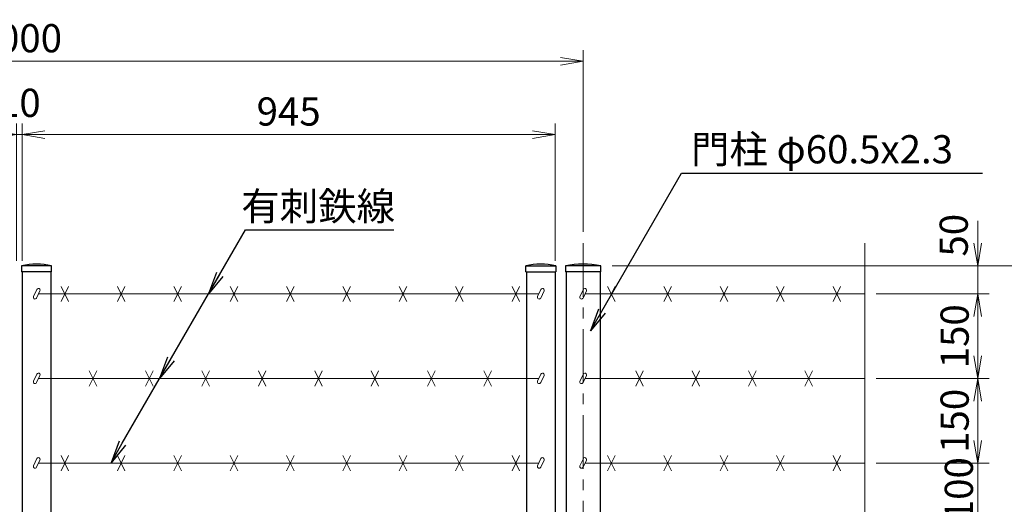
# Model space of a CAD drawing. Units: millimetres. Extents: x 12458 to 20858, y 0 to 5940.
# Drawn here: x 18143 to 19889, y 3658 to 4518 of the extents above; entities that cross this region are included whole.
import ezdxf
from ezdxf import colors
from ezdxf.entities.mleader import LeaderData, LeaderLine
from ezdxf.math import Vec2, Vec3

# ---------------------------------------------------------------- set-up
doc = ezdxf.new("R2010")
doc.units = ezdxf.units.MM
doc.header["$LTSCALE"] = 3
doc.header["$MEASUREMENT"] = 0
doc.linetypes.add('CENTER', pattern=[50.8, 31.75, -6.35, 6.35, -6.35])
doc.layers.get('Defpoints').update_dxf_attribs({"color": 8})
for name, color, linetype, lineweight in [('D-BMK', 2, 'CENTER', 13), ('D-STR-DIM', 7, 'Continuous', 13), ('D-STR-TXT', 7, 'Continuous', 13), ('D-STR3', 3, 'Continuous', 13)]:
    doc.layers.add(name, color=color, linetype=linetype, lineweight=lineweight)
doc.layers.add('D-STR1', color=1, linetype='Continuous')
doc.styles.add('ゴシック', font='txt')
doc.dimstyles.new('STYLE', dxfattribs={"dimscale": 20, "dimtxt": 2.5, "dimasz": 2, "dimexe": 1, "dimexo": 1, "dimgap": 0.8, "dimtad": 1, "dimdsep": 46, "dimtxsty": 'ゴシック', "dimblk": 'OPEN', "dimcen": 1e-08, "dimclrd": 256, "dimclre": 256, "dimclrt": 256, "dimadec": 0, "dimazin": 2, "dimtfac": 1, "dimtmove": 2, "dimatfit": 3, "dimldrblk": 'OPEN', "dimfxl": 0, "dimtolj": 1, "dimtzin": 0, "dimlwd": -1, "dimlwe": -1, "dimarcsym": 0})

# ---------------------------------------------------------------- blocks, each defined once
blk = doc.blocks.new('_Open')
at = {"color": 0, "linetype": 'ByBlock', "lineweight": -2}
for p, q in [((-1, 0.167), (0, 0)), ((-1, -0.167), (0, 0)), ((0, 0), (-1, 0))]:
    blk.add_line(p, q, dxfattribs=at)
blk = doc.blocks.new('*D24')
at = {"layer": 'D-STR-DIM'}
for p, q in [((19841.9, 3771.4), (19841.9, 3811.4)), ((19661.9, 3731.4), (19861.9, 3731.4)), ((19841.9, 3631.4), (19841.9, 3731.4)), ((19681.9, 3631.4), (19861.9, 3631.4)), ((19841.9, 3591.4), (19841.9, 3551.4))]:
    blk.add_line(p, q, dxfattribs=at)
at = {"layer": 'Defpoints', "color": 0}
for p in [(19641.9, 3731.4), (19841.9, 3731.4), (19661.9, 3631.4)]:
    blk.add_point(p, dxfattribs=at)
at = {"layer": 'D-STR-DIM', "xscale": 40, "yscale": 40, "zscale": 40}
for p, rotation in [((19841.9, 3731.4), 270), ((19841.9, 3631.4), 90)]:
    blk.add_blockref('_Open', p, dxfattribs=dict(at, rotation=rotation))
at = {"layer": 'D-STR-DIM', "insert": (19808.4, 3685.2), "char_height": 50, "attachment_point": 5, "rotation": 90, "style": 'ゴシック'}
blk.add_mtext('\\A1;100', dxfattribs=at)
blk = doc.blocks.new('*D25')
at = {"layer": 'D-STR-DIM'}
for p, q in [((19661.9, 3881.4), (19861.9, 3881.4)), ((19841.9, 3771.4), (19841.9, 3841.4)), ((19681.9, 3731.4), (19861.9, 3731.4))]:
    blk.add_line(p, q, dxfattribs=at)
at = {"layer": 'Defpoints', "color": 0}
for p in [(19641.9, 3881.4), (19841.9, 3881.4), (19661.9, 3731.4)]:
    blk.add_point(p, dxfattribs=at)
at = {"layer": 'D-STR-DIM', "xscale": 40, "yscale": 40, "zscale": 40}
for p, rotation in [((19841.9, 3881.4), 90), ((19841.9, 3731.4), 270)]:
    blk.add_blockref('_Open', p, dxfattribs=dict(at, rotation=rotation))
at = {"layer": 'D-STR-DIM', "insert": (19800.9, 3806.4), "char_height": 50, "attachment_point": 5, "rotation": 90, "style": 'ゴシック'}
blk.add_mtext('\\A1;150', dxfattribs=at)
blk = doc.blocks.new('*D26')
at = {"layer": 'D-STR-DIM'}
for p, q in [((19661.9, 4031.4), (19861.9, 4031.4)), ((19841.9, 3921.4), (19841.9, 3991.4)), ((19661.9, 3881.4), (19861.9, 3881.4))]:
    blk.add_line(p, q, dxfattribs=at)
at = {"layer": 'Defpoints', "color": 0}
for p in [(19641.9, 4031.4), (19841.9, 4031.4), (19641.9, 3881.4)]:
    blk.add_point(p, dxfattribs=at)
at = {"layer": 'D-STR-DIM', "xscale": 40, "yscale": 40, "zscale": 40}
for p, rotation in [((19841.9, 4031.4), 90), ((19841.9, 3881.4), 270)]:
    blk.add_blockref('_Open', p, dxfattribs=dict(at, rotation=rotation))
at = {"layer": 'D-STR-DIM', "insert": (19800.9, 3956.4), "char_height": 50, "attachment_point": 5, "rotation": 90, "style": 'ゴシック'}
blk.add_mtext('\\A1;150', dxfattribs=at)
blk = doc.blocks.new('*D27')
at = {"layer": 'D-STR-DIM'}
for p, q in [((19841.9, 4121.4), (19841.9, 4161.4)), ((19193.3, 4081.4), (19861.9, 4081.4)), ((19841.9, 4031.4), (19841.9, 4081.4)), ((19661.9, 4031.4), (19861.9, 4031.4)), ((19841.9, 3991.4), (19841.9, 3951.4))]:
    blk.add_line(p, q, dxfattribs=at)
at = {"layer": 'Defpoints', "color": 0}
for p in [(19173.3, 4081.4), (19841.9, 4081.4), (19641.9, 4031.4)]:
    blk.add_point(p, dxfattribs=at)
at = {"layer": 'D-STR-DIM', "xscale": 40, "yscale": 40, "zscale": 40}
for p, rotation in [((19841.9, 4081.4), 270), ((19841.9, 4031.4), 90)]:
    blk.add_blockref('_Open', p, dxfattribs=dict(at, rotation=rotation))
at = {"layer": 'D-STR-DIM', "insert": (19799.3, 4135.6), "char_height": 50, "attachment_point": 5, "rotation": 90, "style": 'ゴシック'}
blk.add_mtext('\\A1;50', dxfattribs=at)
blk = doc.blocks.new('*D28')
at = {"layer": 'D-STR-DIM'}
for p, q in [((19193.3, 4081.4), (19991.9, 4081.4)), ((19971.9, 3671.4), (19971.9, 4041.4)), ((19681.9, 3631.4), (19991.9, 3631.4))]:
    blk.add_line(p, q, dxfattribs=at)
at = {"layer": 'Defpoints', "color": 0}
for p in [(19173.3, 4081.4), (19971.9, 4081.4), (19661.9, 3631.4)]:
    blk.add_point(p, dxfattribs=at)
at = {"layer": 'D-STR-DIM', "xscale": 40, "yscale": 40, "zscale": 40}
for p, rotation in [((19971.9, 4081.4), 90), ((19971.9, 3631.4), 270)]:
    blk.add_blockref('_Open', p, dxfattribs=dict(at, rotation=rotation))
at = {"layer": 'D-STR-DIM', "insert": (19930.9, 3856.4), "char_height": 50, "attachment_point": 5, "rotation": 90, "style": 'ゴシック'}
blk.add_mtext('\\A1;450', dxfattribs=at)
blk = doc.blocks.new('*D1')
at = {"layer": 'D-STR-DIM'}
for p, q in [((19213.3, 4081.4), (20121.9, 4081.4)), ((20101.9, 4041.4), (20101.9, 2671.4)), ((19192.1, 2631.4), (20121.9, 2631.4))]:
    blk.add_line(p, q, dxfattribs=at)
at = {"layer": 'Defpoints', "color": 0}
for p in [(19193.3, 4081.4), (19172.1, 2631.4), (20101.9, 2631.4)]:
    blk.add_point(p, dxfattribs=at)
at = {"layer": 'D-STR-DIM', "xscale": 40, "yscale": 40, "zscale": 40}
for p, rotation in [((20101.9, 4081.4), 90), ((20101.9, 2631.4), 270)]:
    blk.add_blockref('_Open', p, dxfattribs=dict(at, rotation=rotation))
at = {"layer": 'D-STR-DIM', "insert": (20060.9, 3356.4), "char_height": 50, "attachment_point": 5, "rotation": 90, "style": 'ゴシック'}
blk.add_mtext('\\A1;1450', dxfattribs=at)
blk = doc.blocks.new('*D21')
at = {"layer": 'D-STR-DIM'}
for p, q in [((18147.1, 4090.4), (18147.1, 4334)), ((19092.1, 4090.4), (19092.1, 4334)), ((18187.1, 4314), (19052.1, 4314))]:
    blk.add_line(p, q, dxfattribs=at)
at = {"layer": 'Defpoints', "color": 0}
for p in [(19092.1, 4314), (18147.1, 4070.4), (19092.1, 4070.4)]:
    blk.add_point(p, dxfattribs=at)
at = {"layer": 'D-STR-DIM', "xscale": 40, "yscale": 40, "zscale": 40, "rotation": 180}
blk.add_blockref('_Open', (18147.1, 4314), dxfattribs=at)
at = {"layer": 'D-STR-DIM', "xscale": 40, "yscale": 40, "zscale": 40}
blk.add_blockref('_Open', (19092.1, 4314), dxfattribs=at)
at = {"layer": 'D-STR-DIM', "insert": (18619.6, 4355), "char_height": 50, "attachment_point": 5, "style": 'ゴシック'}
blk.add_mtext('\\A1;945', dxfattribs=at)
blk = doc.blocks.new('*D22')
at = {"layer": 'D-STR-DIM'}
for p, q in [((18136.6, 4090.4), (18136.6, 4334)), ((18147.1, 4090.4), (18147.1, 4334)), ((18096.6, 4314), (18056.6, 4314)), ((18136.6, 4314), (18147.1, 4314)), ((18187.1, 4314), (18227.1, 4314))]:
    blk.add_line(p, q, dxfattribs=at)
at = {"layer": 'Defpoints', "color": 0}
for p in [(18147.1, 4314), (18136.6, 4070.4), (18147.1, 4070.4)]:
    blk.add_point(p, dxfattribs=at)
at = {"layer": 'D-STR-DIM', "xscale": 40, "yscale": 40, "zscale": 40}
blk.add_blockref('_Open', (18136.6, 4314), dxfattribs=at)
at = {"layer": 'D-STR-DIM', "xscale": 40, "yscale": 40, "zscale": 40, "rotation": 180}
blk.add_blockref('_Open', (18147.1, 4314), dxfattribs=at)
at = {"layer": 'D-STR-DIM', "insert": (18141.9, 4370.4), "char_height": 50, "attachment_point": 5, "style": 'ゴシック'}
blk.add_mtext('\\A1;10', dxfattribs=at)
blk = doc.blocks.new('*D23')
at = {"layer": 'D-STR-DIM'}
for p, q in [((17141.9, 4141.5), (17141.9, 4464)), ((19141.9, 4141.5), (19141.9, 4464)), ((17181.9, 4444), (19101.9, 4444))]:
    blk.add_line(p, q, dxfattribs=at)
at = {"layer": 'Defpoints', "color": 0}
for p in [(19141.9, 4444), (17141.9, 4121.5), (19141.9, 4121.5)]:
    blk.add_point(p, dxfattribs=at)
at = {"layer": 'D-STR-DIM', "xscale": 40, "yscale": 40, "zscale": 40, "rotation": 180}
blk.add_blockref('_Open', (17141.9, 4444), dxfattribs=at)
at = {"layer": 'D-STR-DIM', "xscale": 40, "yscale": 40, "zscale": 40}
blk.add_blockref('_Open', (19141.9, 4444), dxfattribs=at)
at = {"layer": 'D-STR-DIM', "insert": (18141.9, 4485), "char_height": 50, "attachment_point": 5, "style": 'ゴシック'}
blk.add_mtext('\\A1;2000', dxfattribs=at)

msp = doc.modelspace()

# ---------------------------------------------------------------- linework, layer by layer
at = {"layer": 'D-BMK'}
msp.add_line((19141.876, 4121.524), (19141.876, 2601.367), dxfattribs=at)
at = {"layer": 'D-STR-DIM'}
msp.add_line((19641.876, 4121.524), (19641.876, 3235.594), dxfattribs=at)
at = {"layer": 'D-STR1'}
for p, q in [((18199.126, 4081.367), (18145.926, 4081.367)), ((18145.926, 4081.367), (18145.926, 4070.367)), ((18199.126, 4070.367), (18145.926, 4070.367)), ((18147.126, 4070.367), (18147.126, 3634.367)), ((18197.926, 4070.367), (18197.926, 3634.367)), ((18199.126, 4070.367), (18199.126, 4081.367)), ((19040.126, 4081.367), (19093.326, 4081.367)), ((19040.126, 4070.367), (19040.126, 4081.367)), ((19040.126, 4070.367), (19093.326, 4070.367)), ((19041.326, 4070.367), (19041.326, 3634.367)), ((19092.126, 4070.367), (19092.126, 3634.367)), ((19093.326, 4081.367), (19093.326, 4070.367)), ((19173.326, 4081.367), (19110.426, 4081.367)), ((19110.426, 4081.367), (19110.426, 4070.367)), ((19173.326, 4070.367), (19110.426, 4070.367)), ((19111.626, 4070.367), (19111.626, 3634.367)), ((19172.126, 4070.367), (19172.126, 3634.367)), ((19173.326, 4070.367), (19173.326, 4081.367))]:
    msp.add_line(p, q, dxfattribs=at)
for centre, radius, start, end in [((18172.526, 3964.941), 119.427, 77.130522, 102.869478), ((19066.726, 3964.941), 119.427, 77.130522, 102.869478), ((19141.876, 3918.017), 166.35, 79.102142, 100.897858)]:
    msp.add_arc(centre, radius, start, end, dxfattribs=at)
at = {"layer": 'D-STR3'}
for p, q in [((18172.96, 4039.397), (18167.009, 4026.636)), ((18178.397, 4036.861), (18172.447, 4024.1)), ((18215.817, 4044.784), (18229.234, 4017.951)), ((18215.817, 4017.951), (18229.234, 4044.784)), ((18315.817, 4044.784), (18329.234, 4017.951)), ((18315.817, 4017.951), (18329.234, 4044.784)), ((18415.817, 4044.784), (18429.234, 4017.951)), ((18415.817, 4017.951), (18429.234, 4044.784)), ((18515.817, 4044.784), (18529.234, 4017.951)), ((18515.817, 4017.951), (18529.234, 4044.784)), ((18615.817, 4044.784), (18629.234, 4017.951)), ((18615.817, 4017.951), (18629.234, 4044.784)), ((18715.817, 4044.784), (18729.234, 4017.951)), ((18715.817, 4017.951), (18729.234, 4044.784)), ((18815.817, 4044.784), (18829.234, 4017.951)), ((18815.817, 4017.951), (18829.234, 4044.784)), ((18915.817, 4044.784), (18929.234, 4017.951)), ((18915.817, 4017.951), (18929.234, 4044.784)), ((19015.817, 4044.784), (19029.234, 4017.951)), ((19015.817, 4017.951), (19029.234, 4044.784)), ((19067.16, 4039.397), (19061.209, 4026.636)), ((19072.597, 4036.861), (19066.647, 4024.1)), ((19142.31, 4039.397), (19136.359, 4026.636)), ((19147.747, 4036.861), (19141.797, 4024.1)), ((19185.167, 4044.784), (19198.584, 4017.951)), ((19185.167, 4017.951), (19198.584, 4044.784)), ((19285.167, 4044.784), (19298.584, 4017.951)), ((19285.167, 4017.951), (19298.584, 4044.784)), ((19385.167, 4044.784), (19398.584, 4017.951)), ((19385.167, 4017.951), (19398.584, 4044.784)), ((19485.167, 4044.784), (19498.584, 4017.951)), ((19485.167, 4017.951), (19498.584, 4044.784)), ((19585.167, 4044.784), (19598.584, 4017.951)), ((19585.167, 4017.951), (19598.584, 4044.784)), ((19063.416, 4031.367), (18175.836, 4031.367)), ((19641.876, 4031.367), (19145.186, 4031.367)), ((18265.817, 3894.784), (18279.234, 3867.951)), ((18265.817, 3867.951), (18279.234, 3894.784)), ((18365.817, 3894.784), (18379.234, 3867.951)), ((18365.817, 3867.951), (18379.234, 3894.784)), ((18465.817, 3894.784), (18479.234, 3867.951)), ((18465.817, 3867.951), (18479.234, 3894.784)), ((18565.817, 3894.784), (18579.234, 3867.951)), ((18565.817, 3867.951), (18579.234, 3894.784)), ((18665.817, 3894.784), (18679.234, 3867.951)), ((18665.817, 3867.951), (18679.234, 3894.784)), ((18765.817, 3894.784), (18779.234, 3867.951)), ((18765.817, 3867.951), (18779.234, 3894.784)), ((18865.817, 3894.784), (18879.234, 3867.951)), ((18865.817, 3867.951), (18879.234, 3894.784)), ((18965.817, 3894.784), (18979.234, 3867.951)), ((18965.817, 3867.951), (18979.234, 3894.784)), ((19235.167, 3894.784), (19248.584, 3867.951)), ((19235.167, 3867.951), (19248.584, 3894.784)), ((19335.167, 3894.784), (19348.584, 3867.951)), ((19335.167, 3867.951), (19348.584, 3894.784)), ((19435.167, 3894.784), (19448.584, 3867.951)), ((19435.167, 3867.951), (19448.584, 3894.784)), ((19535.167, 3894.784), (19548.584, 3867.951)), ((19535.167, 3867.951), (19548.584, 3894.784)), ((18172.96, 3889.397), (18167.009, 3876.636)), ((18178.397, 3886.861), (18172.447, 3874.1)), ((19063.416, 3881.367), (18175.836, 3881.367)), ((19067.16, 3889.397), (19061.209, 3876.636)), ((19072.597, 3886.861), (19066.647, 3874.1)), ((19142.31, 3889.397), (19136.359, 3876.636)), ((19147.747, 3886.861), (19141.797, 3874.1)), ((19641.876, 3881.367), (19145.186, 3881.367)), ((18172.96, 3739.397), (18167.009, 3726.636)), ((18215.817, 3744.784), (18229.234, 3717.951)), ((18215.817, 3717.951), (18229.234, 3744.784)), ((18315.817, 3744.784), (18329.234, 3717.951)), ((18315.817, 3717.951), (18329.234, 3744.784)), ((18415.817, 3744.784), (18429.234, 3717.951)), ((18415.817, 3717.951), (18429.234, 3744.784)), ((18515.817, 3744.784), (18529.234, 3717.951)), ((18515.817, 3717.951), (18529.234, 3744.784)), ((18615.817, 3744.784), (18629.234, 3717.951)), ((18615.817, 3717.951), (18629.234, 3744.784)), ((18715.817, 3744.784), (18729.234, 3717.951)), ((18715.817, 3717.951), (18729.234, 3744.784)), ((18815.817, 3744.784), (18829.234, 3717.951)), ((18815.817, 3717.951), (18829.234, 3744.784)), ((18915.817, 3744.784), (18929.234, 3717.951)), ((18915.817, 3717.951), (18929.234, 3744.784)), ((19015.817, 3744.784), (19029.234, 3717.951)), ((19015.817, 3717.951), (19029.234, 3744.784)), ((19067.16, 3739.397), (19061.209, 3726.636)), ((19142.31, 3739.397), (19136.359, 3726.636)), ((19185.167, 3744.784), (19198.584, 3717.951)), ((19185.167, 3717.951), (19198.584, 3744.784)), ((19285.167, 3744.784), (19298.584, 3717.951)), ((19285.167, 3717.951), (19298.584, 3744.784)), ((19385.167, 3744.784), (19398.584, 3717.951)), ((19385.167, 3717.951), (19398.584, 3744.784)), ((19485.167, 3744.784), (19498.584, 3717.951)), ((19485.167, 3717.951), (19498.584, 3744.784)), ((19585.167, 3744.784), (19598.584, 3717.951)), ((19585.167, 3717.951), (19598.584, 3744.784)), ((18178.397, 3736.861), (18172.447, 3724.1)), ((19063.416, 3731.367), (18175.836, 3731.367)), ((19072.597, 3736.861), (19066.647, 3724.1)), ((19147.747, 3736.861), (19141.797, 3724.1)), ((19641.876, 3731.367), (19145.186, 3731.367))]:
    msp.add_line(p, q, dxfattribs=at)
for centre, start, end in [((18175.679, 4038.129), 334.995238, 154.99707), ((19069.879, 4038.129), 334.995238, 154.99707), ((19145.029, 4038.129), 334.995238, 154.99707), ((18169.728, 4025.368), 154.99707, 334.995238), ((19063.928, 4025.368), 154.99707, 334.995238), ((19139.078, 4025.368), 154.99707, 334.995238), ((18175.679, 3888.129), 334.995238, 154.99707), ((19069.879, 3888.129), 334.995238, 154.99707), ((19145.029, 3888.129), 334.995238, 154.99707), ((18169.728, 3875.368), 154.99707, 334.995238), ((19063.928, 3875.368), 154.99707, 334.995238), ((19139.078, 3875.368), 154.99707, 334.995238), ((18175.679, 3738.129), 334.995238, 154.99707), ((19069.879, 3738.129), 334.995238, 154.99707), ((19145.029, 3738.129), 334.995238, 154.99707), ((18169.728, 3725.368), 154.99707, 334.995238), ((19063.928, 3725.368), 154.99707, 334.995238), ((19139.078, 3725.368), 154.99707, 334.995238)]:
    msp.add_arc(centre, 3, start, end, dxfattribs=at)

# ---------------------------------------------------------------- block references
at = {"layer": 'D-STR-DIM', "lineweight": -2, "xscale": 40.00000000000001, "yscale": 40.00000000000001, "zscale": 40.00000000000001, "rotation": 240}
for p in [(18477.295, 4031.367), (18390.692, 3881.367)]:
    msp.add_blockref('_Open', p, dxfattribs=at)

# ---------------------------------------------------------------- texts
at = {"layer": 'D-STR-TXT', "style": 'ゴシック'}
for s, p in [('門柱 φ60.5x2.3', (19333.305, 4263.043)), ('有刺鉄線', (18535.523, 4161.897))]:
    msp.add_text(s, height=50, dxfattribs=at).set_placement(p)

# ---------------------------------------------------------------- dimensions: what is measured, and where the dimension line sits
at = {"layer": 'D-STR-DIM'}
for base, p1, p2, picture, middle in [((19141.876, 4444.033), (17141.876, 4121.524), (19141.876, 4121.524), '*D23', (18141.876, 4485.033)), ((19092.126, 4314.033), (18147.126, 4070.367), (19092.126, 4070.367), '*D21', (18619.626, 4355.033))]:
    dim = msp.add_linear_dim(base=base, p1=p1, p2=p2, dimstyle='STYLE', dxfattribs=at)
    dim.commit()
    dim.dimension.update_dxf_attribs({"geometry": picture, "text_midpoint": middle})
dim = msp.add_linear_dim(base=(18147.126, 4314.033), p1=(18136.626, 4070.367), p2=(18147.126, 4070.367), text='10', dimstyle='STYLE', dxfattribs=at)
dim.commit()
dim.dimension.update_dxf_attribs({"geometry": '*D22', "text_midpoint": (18141.876, 4370.446), "dimtype": 160})
for base, p1, p2, picture, middle in [((19841.876, 4081.367), (19641.876, 4031.367), (19173.326, 4081.367), '*D27', (19799.315, 4135.633)), ((19841.876, 3731.367), (19661.876, 3631.367), (19641.876, 3731.367), '*D24', (19808.382, 3685.181))]:
    dim = msp.add_linear_dim(base=base, p1=p1, p2=p2, angle=90, dimstyle='STYLE', dxfattribs=at)
    dim.commit()
    dim.dimension.update_dxf_attribs({"geometry": picture, "text_midpoint": middle, "dimtype": 160})
for base, p1, p2, picture, middle in [((20101.876, 2631.367), (19193.326, 4081.367), (19172.126, 2631.367), '*D1', (20060.876, 3356.367)), ((19971.876, 4081.367), (19661.876, 3631.367), (19173.326, 4081.367), '*D28', (19930.876, 3856.367)), ((19841.876, 4031.367), (19641.876, 3881.367), (19641.876, 4031.367), '*D26', (19800.876, 3956.367)), ((19841.876, 3881.367), (19661.876, 3731.367), (19641.876, 3881.367), '*D25', (19800.876, 3806.367))]:
    dim = msp.add_linear_dim(base=base, p1=p1, p2=p2, angle=90, dimstyle='STYLE', dxfattribs=at)
    dim.commit()
    dim.dimension.update_dxf_attribs({"geometry": picture, "text_midpoint": middle})

# ---------------------------------------------------------------- leaders
at = {"layer": 'D-STR-TXT'}
ml = msp.add_multileader_mtext('Standard', dxfattribs=at)
ml.set_content('', color=256)
ml.set_leader_properties()
ml.set_arrow_properties(name='OPEN')
ml.build(insert=Vec2(0, 0))
ml.multileader.update_dxf_attribs({"text_right_attachment_type": 6, "dogleg_length": 0.36, "arrow_head_size": 40, "scale": 20})
ctx = ml.context
ctx.base_point, ctx.scale, ctx.char_height, ctx.arrow_head_size, ctx.landing_gap_size, ctx.plane_origin = Vec3(19850.54, 4245.416), 20, 3.6, 40, 1.8, Vec3(19155.118, 4316.309)
ctx.right_attachment = 6
notes = []
notes.append((ctx, [(0, (1, 1, 0), (19843.34, 4245.416), (1, 0), 7.2, [(0, [(19155.118, 3966.309), (19316.26, 4245.416)], 0, [])])]))
ctx.mtext.insert, ctx.mtext.flow_direction = Vec3(19852.34, 4247.216), 5
ml = msp.add_multileader_mtext('Standard', dxfattribs=at)
ml.set_content('', color=256)
ml.set_leader_properties()
ml.set_arrow_properties(name='OPEN')
ml.build(insert=Vec2(0, 0))
ml.multileader.update_dxf_attribs({"text_right_attachment_type": 6, "dogleg_length": 0.36, "arrow_head_size": 40, "scale": 20})
ctx = ml.context
ctx.base_point, ctx.scale, ctx.char_height, ctx.arrow_head_size, ctx.landing_gap_size, ctx.plane_origin = Vec3(18806.298, 4144.982), 20, 3.6, 40, 1.8, Vec3(18304.553, 3882.17)
ctx.right_attachment = 6
notes.append((ctx, [(0, (1, 1, 0), (18799.098, 4144.982), (1, 0), 7.2, [(0, [(18304.553, 3732.17), (18542.89, 4144.982)], 0, [])])]))
ctx.mtext.insert, ctx.mtext.flow_direction = Vec3(18808.098, 4146.782), 5
for ctx, leaders in notes:
    for number, flags, end, landing, length, lines in leaders:
        leader = LeaderData()
        leader.index, (leader.has_last_leader_line, leader.has_dogleg_vector, leader.attachment_direction) = number, flags
        leader.last_leader_point, leader.dogleg_vector, leader.dogleg_length = Vec3(end), Vec3(landing), length
        for number, points, colour, breaks in lines:
            line = LeaderLine()
            line.index, line.vertices, line.color, line.breaks = number, Vec3.list(points), colors.encode_raw_color(colour), breaks
            leader.lines.append(line)
        ctx.leaders.append(leader)

doc.saveas('drawing.dxf')
